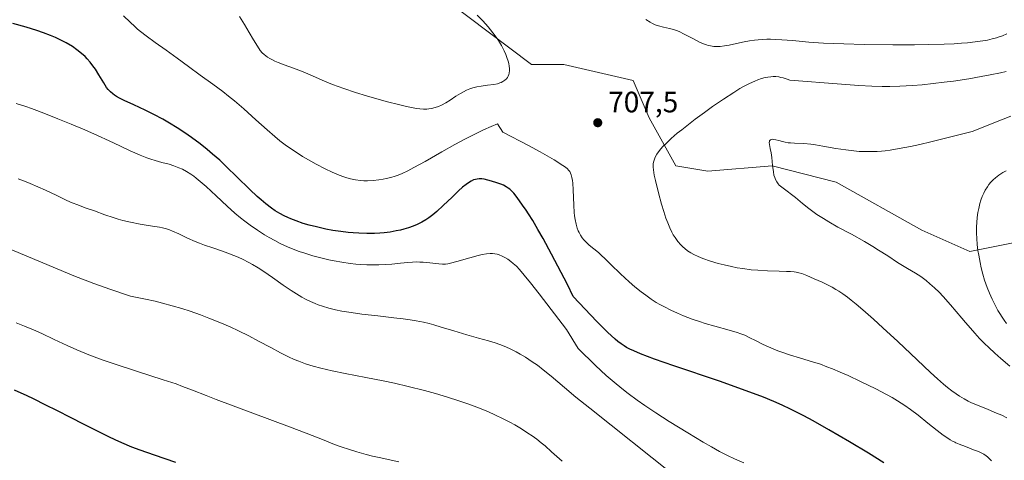
# Model space of a CAD drawing. Units: metres. Extents: x 635278 to 638749, y 4701986 to 4704366.
# Drawn here: x 637291 to 637626, y 4703981 to 4704130 of the extents above; entities that cross this region are included whole.
import ezdxf

# ---------------------------------------------------------------- set-up
doc = ezdxf.new("R2010")
doc.units = ezdxf.units.M
doc.header["$MEASUREMENT"] = 0
for name, color, linetype, lineweight in [('Arbolado forestal CxS', 92, 'Continuous', 0), ('Curva de nivel maestra', 30, 'Continuous', 30), ('Curva de nivel normal', 30, 'Continuous', 0), ('Punto de cota en terreno', 7, 'Continuous', 0), ('Rótulo de punto de cota en terreno', 7, 'Continuous', 0)]:
    doc.layers.add(name, color=color, linetype=linetype, lineweight=lineweight)
doc.styles.add('Style-Arial', font='txt')

# ---------------------------------------------------------------- blocks, each defined once
blk = doc.blocks.new('*U4')
at = {"layer": 'Arbolado forestal CxS', "color": 92, "linetype": 'Continuous', "lineweight": 0}
blk.add_polyline3d([(637288.0525, 4704184.0469, 709.4493), (637299.8553, 4704182.3035, 708.893), (637319.8325, 4704175.0393, 708.8807), (637341.6255, 4704171.4069, 710.2799), (637356.1549, 4704173.2227, 711.6119), (637383.3961, 4704173.2221, 713.7461), (637397.9251, 4704165.9571, 713.4905), (637417.9019, 4704151.4277, 712.5473), (637436.0629, 4704136.8995, 710.5404), (637465.1207, 4704115.1049, 709.1593), (637476.0177, 4704115.1047, 708.142), (637499.6267, 4704109.6563, 707.1066), (637505.0747, 4704096.9433, 708.5484), (637514.1555, 4704080.5981, 710.4387), (637525.0525, 4704078.7819, 711.841), (637546.8457, 4704080.5975, 714.8588), (637568.6387, 4704075.1493, 715.8095), (637597.6969, 4704058.8037, 716.8976), (637614.0417, 4704051.5395, 719.6309), (637641.2831, 4704056.9871, 727.8538)], dxfattribs=at)
blk = doc.blocks.new('5PATER')
at = {"layer": 'Punto de cota en terreno', "linetype": 'Continuous', "lineweight": 0}
h = blk.add_hatch(color=51, dxfattribs=at)
edge = h.paths.add_edge_path()
edge.add_ellipse((0, 0), major_axis=(-0.11, -0.111), ratio=0.999422, start_angle=0, end_angle=360)

msp = doc.modelspace()

# ---------------------------------------------------------------- linework, layer by layer
at = {"layer": 'Arbolado forestal CxS', "color": 92, "linetype": 'Continuous', "lineweight": 0}
for points in [[(637641.2831, 4704056.9871, 727.8538), (637614.0417, 4704051.5395, 719.6309), (637597.6969, 4704058.8037, 716.8976), (637568.6387, 4704075.1493, 715.8095), (637546.8457, 4704080.5975, 714.8588), (637525.0525, 4704078.7819, 711.841), (637514.1555, 4704080.5981, 710.4387), (637505.0747, 4704096.9433, 708.5484), (637499.6267, 4704109.6563, 707.1066), (637476.0177, 4704115.1047, 708.142), (637465.1207, 4704115.1049, 709.1593), (637436.0629, 4704136.8995, 710.5404), (637417.9019, 4704151.4277, 712.5473), (637397.9251, 4704165.9571, 713.4905), (637383.3961, 4704173.2221, 713.7461), (637356.1549, 4704173.2227, 711.6119), (637341.6255, 4704171.4069, 710.2799), (637319.8325, 4704175.0393, 708.8807), (637299.8553, 4704182.3035, 708.893), (637288.0525, 4704184.0469, 709.4493)], [(637288.0525, 4704184.0469, 709.4493), (637299.8553, 4704182.3035, 708.893), (637319.8325, 4704175.0393, 708.8807), (637341.6255, 4704171.4069, 710.2799), (637356.1549, 4704173.2227, 711.6119), (637383.3961, 4704173.2221, 713.7461), (637397.9251, 4704165.9571, 713.4905), (637417.9019, 4704151.4277, 712.5473), (637436.0629, 4704136.8995, 710.5404), (637465.1207, 4704115.1049, 709.1593), (637476.0177, 4704115.1047, 708.142), (637499.6267, 4704109.6563, 707.1066), (637505.0747, 4704096.9433, 708.5484), (637514.1555, 4704080.5981, 710.4387), (637525.0525, 4704078.7819, 711.841), (637546.8457, 4704080.5975, 714.8588), (637568.6387, 4704075.1493, 715.8095), (637597.6969, 4704058.8037, 716.8976), (637614.0417, 4704051.5395, 719.6309), (637641.2831, 4704056.9871, 727.8538)], [(637288.0525, 4704184.0469, 709.4493), (637299.8553, 4704182.3035, 708.893), (637319.8325, 4704175.0393, 708.8807), (637341.6255, 4704171.4069, 710.2799), (637356.1549, 4704173.2227, 711.6119), (637383.3961, 4704173.2221, 713.7461), (637397.9251, 4704165.9571, 713.4905), (637417.9019, 4704151.4277, 712.5473), (637436.0629, 4704136.8995, 710.5404), (637465.1207, 4704115.1049, 709.1593), (637476.0177, 4704115.1047, 708.142), (637499.6267, 4704109.6563, 707.1066), (637505.0747, 4704096.9433, 708.5484), (637514.1555, 4704080.5981, 710.4387), (637525.0525, 4704078.7819, 711.841), (637546.8457, 4704080.5975, 714.8588), (637568.6387, 4704075.1493, 715.8095), (637597.6969, 4704058.8037, 716.8976), (637614.0417, 4704051.5395, 719.6309), (637641.2831, 4704056.9871, 727.8538)]]:
    msp.add_polyline3d(points, dxfattribs=at)
at = {"layer": 'Curva de nivel maestra', "color": 30, "linetype": 'Continuous', "lineweight": 30, "flags": 128}
for points, elevation in [([(637584.83, 4703979.7301), (637579.58, 4703983.0001), (637573.2, 4703986.8501), (637566.14, 4703991.0001), (637560.78, 4703994.0201), (637557.65, 4703995.7101), (637555.2, 4703996.9801), (637553.11, 4703998.0101), (637550.31, 4703999.3201), (637547.5, 4704000.5601), (637543.88, 4704002.0401), (637541.75, 4704002.8701), (637529.03, 4704007.4701), (637513.48, 4704012.7001), (637506.91, 4704014.9501), (637504.55, 4704015.8201), (637502.09, 4704016.8001), (637499.86, 4704017.7501), (637498.51, 4704018.3801), (637497.37, 4704018.9701), (637496.54, 4704019.4601), (637495.52, 4704020.1601), (637494.42, 4704021.0001), (637493.49, 4704021.7901), (637492.16, 4704022.9801), (637491.03, 4704024.0501), (637489.46, 4704025.5901), (637487.33, 4704027.7601), (637479.26, 4704036.2701), (637477.34, 4704040.3301), (637471.83, 4704050.6901), (637468.98, 4704055.9201), (637467.26, 4704058.9901), (637465.48, 4704062.0501), (637464.1, 4704064.3101), (637463.23, 4704065.6301), (637462.05, 4704067.2901), (637460.19, 4704069.8701), (637459.07, 4704071.3101), (637458.26, 4704072.1901), (637457.66, 4704072.7301), (637457.17, 4704073.1001), (637456.41, 4704073.5701), (637455.52, 4704074.0401), (637454.68, 4704074.3901), (637453.3, 4704074.8801), (637451.49, 4704075.4701), (637450.21, 4704075.8301), (637449.02, 4704076.0901), (637448.2, 4704076.2001), (637447.32, 4704076.2201), (637446.55, 4704076.1601), (637446.04, 4704076.0601), (637445.41, 4704075.8501), (637444.53, 4704075.4401), (637443.64, 4704074.9201), (637442.81, 4704074.3201), (637441.62, 4704073.3501), (637440.3, 4704072.1601), (637438.06, 4704070.0401), (637435.09, 4704067.1401), (637432.89, 4704065.0901), (637431.53, 4704063.9501), (637430.18, 4704062.9501), (637429.16, 4704062.2801), (637427.84, 4704061.5301), (637426.16, 4704060.7001), (637424.85, 4704060.1501), (637423.25, 4704059.5901), (637421.69, 4704059.1101), (637420.58, 4704058.8301), (637419.11, 4704058.5201), (637417, 4704058.1601), (637414.97, 4704057.9101), (637413.56, 4704057.7901), (637411.72, 4704057.7001), (637409.1, 4704057.6601), (637406.4, 4704057.7501), (637404.4, 4704057.8701), (637402.75, 4704058.0201), (637400.29, 4704058.3201), (637397.57, 4704058.7301), (637395.2, 4704059.1801), (637392.02, 4704059.8801), (637389.46, 4704060.5301), (637387.5, 4704061.1101), (637385.02, 4704061.9401), (637383.25, 4704062.6101), (637382.22, 4704063.0501), (637381.04, 4704063.6301), (637379.47, 4704064.4801), (637377.96, 4704065.4001), (637376.65, 4704066.3101), (637374.81, 4704067.7201), (637373.21, 4704069.0601), (637371.84, 4704070.2701), (637369.33, 4704072.6501), (637364.95, 4704076.9101), (637361.42, 4704080.3501), (637359.09, 4704082.5201), (637356.69, 4704084.6401), (637354.84, 4704086.1901), (637352.44, 4704088.0801), (637349.45, 4704090.2901), (637347.22, 4704091.8301), (637344.62, 4704093.5301), (637342.01, 4704095.1401), (637339.74, 4704096.4501), (637336.67, 4704098.1101), (637333.72, 4704099.5801), (637329.87, 4704101.3601), (637326.65, 4704102.8401), (637324.98, 4704103.6501), (637323.97, 4704104.2101), (637323.36, 4704104.6001), (637322.71, 4704105.0801), (637321.91, 4704105.7801), (637321.2, 4704106.5301), (637320.63, 4704107.2701), (637319.66, 4704108.7901), (637317.99, 4704111.6101), (637316.81, 4704113.5101), (637316.01, 4704114.6301), (637315, 4704115.9001), (637313.98, 4704117.0501), (637313.3, 4704117.7401), (637312.67, 4704118.3201), (637310.57, 4704120.0201), (637309.01, 4704121.1601), (637306.84, 4704122.4601), (637305.12, 4704123.3501), (637303.26, 4704124.2301), (637301.58, 4704124.9401), (637299.23, 4704125.8201), (637296.87, 4704126.6201), (637293.31, 4704127.7101), (637288.81, 4704128.9901)], 700), ([(637344.15, 4703979.8701), (637336.95, 4703982.3301), (637332.08, 4703984.0501), (637329.22, 4703985.1301), (637325.86, 4703986.5101), (637323.57, 4703987.5201), (637321.36, 4703988.5601), (637317.76, 4703990.3801), (637313.03, 4703992.8301), (637308.37, 4703995.2001), (637303.92, 4703997.4101), (637299.72, 4703999.5101), (637296, 4704001.3801), (637293.41, 4704002.6401), (637291.64, 4704003.4601), (637289.31, 4704004.4401)], 675)]:
    msp.add_lwpolyline(points, dxfattribs=dict(at, elevation=elevation))
at = {"layer": 'Curva de nivel normal', "color": 30, "linetype": 'Continuous', "lineweight": 0, "flags": 128}
for points, elevation in [([(637621.45, 4703980.4801), (637620.69, 4703981.2701), (637620.11, 4703981.7901), (637619.61, 4703982.1601), (637618.81, 4703982.6801), (637617.88, 4703983.1801), (637617, 4703983.5801), (637615.37, 4703984.2201), (637612.55, 4703985.2501), (637610.39, 4703986.0901), (637609.35, 4703986.5501), (637609.01, 4703986.7201), (637608.23, 4703987.1301), (637607.4, 4703987.6101), (637606.24, 4703988.3401), (637605.01, 4703989.1901), (637602.94, 4703990.7501), (637599.84, 4703993.2401), (637596.45, 4703995.9401), (637593.85, 4703997.9101), (637591.97, 4703999.2101), (637589.47, 4704000.8101), (637587.65, 4704001.9101), (637585.7, 4704002.9901), (637582.12, 4704004.8501), (637576.94, 4704007.4001), (637572.75, 4704009.3701), (637570.04, 4704010.5701), (637567.38, 4704011.6701), (637565.46, 4704012.4201), (637563.27, 4704013.2201), (637560.61, 4704014.1101), (637556.55, 4704015.3501), (637552.73, 4704016.4901), (637550.47, 4704017.2001), (637548.78, 4704017.7901), (637547.39, 4704018.3301), (637545.59, 4704019.1101), (637543.85, 4704019.9501), (637541.44, 4704021.2001), (637539.09, 4704022.3801), (637537.55, 4704023.0701), (637536.22, 4704023.5901), (637534.94, 4704024.0201), (637532.31, 4704024.8001), (637527.44, 4704026.1801), (637524.13, 4704027.1401), (637522.13, 4704027.7701), (637519.68, 4704028.6101), (637516.79, 4704029.7001), (637514.74, 4704030.5501), (637512.46, 4704031.5901), (637510.26, 4704032.7001), (637508.71, 4704033.5601), (637507.5, 4704034.2701), (637505.75, 4704035.3801), (637503.88, 4704036.6601), (637502.3, 4704037.8301), (637500.22, 4704039.5001), (637498.23, 4704041.2301), (637495.36, 4704043.9201), (637492.08, 4704047.1301), (637489.96, 4704049.2001), (637488.86, 4704050.2401), (637487.81, 4704051.1601), (637486.24, 4704052.4801), (637484.72, 4704053.7501), (637483.77, 4704054.6301), (637482.91, 4704055.5201), (637482.34, 4704056.2201), (637481.74, 4704057.0901), (637481.25, 4704057.9601), (637480.94, 4704058.6001), (637480.61, 4704059.4901), (637480.2, 4704060.8601), (637479.88, 4704062.4201), (637479.68, 4704063.6701), (637479.56, 4704064.7801), (637479.42, 4704067.3201), (637479.25, 4704072.4401), (637479.12, 4704074.7801), (637479.01, 4704075.7101), (637478.82, 4704076.6701), (637478.56, 4704077.5701), (637478.34, 4704078.1501), (637478.07, 4704078.6801), (637477.75, 4704079.1001), (637477.15, 4704079.7001), (637476.34, 4704080.3701), (637475.77, 4704080.7701), (637472.72, 4704082.7201), (637467.98, 4704085.3901), (637464.08, 4704087.5101), (637455.3, 4704092.1001), (637453.5, 4704094.8801), (637451.34, 4704093.9801), (637448.77, 4704092.8401), (637445.34, 4704091.1801), (637442.67, 4704089.8101), (637439.01, 4704087.8501), (637434.64, 4704085.4101), (637428.89, 4704082.1701), (637425.06, 4704080.0401), (637423.08, 4704079.0001), (637421.07, 4704078.0401), (637419.7, 4704077.4601), (637418.7, 4704077.1201), (637417.26, 4704076.7101), (637415.72, 4704076.3601), (637414.62, 4704076.1401), (637413.21, 4704075.9301), (637411.22, 4704075.7001), (637409.3, 4704075.5901), (637408.11, 4704075.5901), (637406.97, 4704075.6601), (637405.24, 4704075.8801), (637403.52, 4704076.2301), (637402.3, 4704076.5601), (637401.31, 4704076.8801), (637399.67, 4704077.5001), (637397.27, 4704078.5201), (637394.99, 4704079.6101), (637391.84, 4704081.2501), (637389.27, 4704082.6801), (637387.28, 4704083.8701), (637384.73, 4704085.4701), (637382.78, 4704086.7701), (637381.35, 4704087.7901), (637379.53, 4704089.1701), (637377.81, 4704090.5801), (637375.18, 4704092.8801), (637371.38, 4704096.3201), (637367.26, 4704099.9901), (637364.08, 4704102.7101), (637362.12, 4704104.3101), (637360.12, 4704105.8601), (637356.8, 4704108.3401), (637352.48, 4704111.4701), (637348.43, 4704114.4101), (637344.65, 4704117.2101), (637340.87, 4704119.9801), (637337.2, 4704122.5801), (637334.08, 4704124.8101), (637332.14, 4704126.2801), (637331.13, 4704127.1101), (637330.18, 4704127.9501), (637328.62, 4704129.4201), (637326.42, 4704131.5501)], 705), ([(637365.86, 4704131.3801), (637367.57, 4704128.6201), (637369.12, 4704125.9801), (637370.56, 4704123.4601), (637371.88, 4704121.2601), (637372.85, 4704119.8601), (637373.5, 4704119.0901), (637374.19, 4704118.4301), (637374.72, 4704117.9901), (637375.37, 4704117.5301), (637376.09, 4704117.0901), (637376.77, 4704116.7301), (637377.8, 4704116.2401), (637378.97, 4704115.7501), (637381.05, 4704114.9801), (637384.13, 4704113.8701), (637387.4, 4704112.6201), (637390.62, 4704111.2401), (637393.89, 4704109.7801), (637397.42, 4704108.3101), (637401.28, 4704106.8801), (637405.22, 4704105.5701), (637408.97, 4704104.4401), (637412.54, 4704103.4201), (637416.17, 4704102.4301), (637419.84, 4704101.4701), (637422.58, 4704100.7901), (637424.3, 4704100.4101), (637425.93, 4704100.1301), (637427.09, 4704099.9801), (637428.35, 4704099.9101), (637429.47, 4704099.9201), (637430.2, 4704099.9701), (637431.09, 4704100.1101), (637432.29, 4704100.4101), (637433.47, 4704100.8201), (637434.5, 4704101.2801), (637435.91, 4704102.0601), (637437.37, 4704102.9701), (637439.39, 4704104.2901), (637440.94, 4704105.2601), (637441.9, 4704105.8001), (637443, 4704106.3301), (637444.1, 4704106.7801), (637445.09, 4704107.1101), (637446.48, 4704107.4601), (637447.95, 4704107.7301), (637450.14, 4704108.0301), (637452.24, 4704108.3301), (637453.47, 4704108.5601), (637454.28, 4704108.7901), (637454.79, 4704108.9801), (637455.36, 4704109.2601), (637456.04, 4704109.7201), (637456.57, 4704110.2201), (637456.87, 4704110.6101), (637457.14, 4704111.1201), (637457.35, 4704111.6801), (637457.46, 4704112.1701), (637457.54, 4704112.9901), (637457.55, 4704113.6801), (637457.46, 4704114.5401), (637457.31, 4704115.4401), (637457.11, 4704116.2101), (637456.74, 4704117.4401), (637456.36, 4704118.4401), (637455.78, 4704119.7401), (637454.83, 4704121.5701), (637453.82, 4704123.2601), (637453.05, 4704124.4101), (637451.98, 4704125.8601), (637450.33, 4704127.8801), (637448.48, 4704129.9301), (637446.6, 4704131.8801)], 710), ([(637503.96, 4704130.3101), (637505.45, 4704129.4001), (637506.21, 4704129.0101), (637507.16, 4704128.5901), (637508.25, 4704128.2301), (637509.94, 4704127.8001), (637511.98, 4704127.3401), (637513.31, 4704126.9901), (637514.37, 4704126.6201), (637515.3, 4704126.2401), (637517, 4704125.4201), (637519.92, 4704123.8701), (637522.22, 4704122.6801), (637523.55, 4704122.0901), (637524.51, 4704121.7401), (637525.15, 4704121.5401), (637525.95, 4704121.3601), (637527.05, 4704121.2101), (637528.18, 4704121.1501), (637529.19, 4704121.2001), (637530.65, 4704121.3801), (637532.24, 4704121.6701), (637534.74, 4704122.2301), (637537.34, 4704122.7901), (637539.13, 4704123.1201), (637540.87, 4704123.3701), (637542.12, 4704123.5001), (637543.56, 4704123.6001), (637545.01, 4704123.6501), (637546.3, 4704123.6501), (637548.15, 4704123.6001), (637550.17, 4704123.4701), (637553.81, 4704123.1701), (637559.39, 4704122.7001), (637564.32, 4704122.3601), (637567.61, 4704122.1901), (637571.28, 4704122.0601), (637578.17, 4704121.9001), (637587.94, 4704121.7901), (637595.31, 4704121.7801), (637599.95, 4704121.8401), (637605.29, 4704121.9901), (637608.7, 4704122.1401), (637611.19, 4704122.2901), (637613.22, 4704122.4601), (637615.93, 4704122.7501), (637618.45, 4704123.1001), (637620.04, 4704123.3801), (637621.71, 4704123.7501), (637623.16, 4704124.1301), (637624.09, 4704124.4201), (637625.2, 4704124.8201), (637626.69, 4704125.4601)], 705), ([(637626.6, 4703995.0501), (637624.94, 4703995.8901), (637623.18, 4703996.6701), (637620.31, 4703997.8401), (637616.71, 4703999.2901), (637614.64, 4704000.1901), (637613.51, 4704000.7301), (637612.15, 4704001.4601), (637610.55, 4704002.4101), (637609.37, 4704003.1801), (637607.99, 4704004.1801), (637606.53, 4704005.3001), (637605.15, 4704006.4401), (637603.08, 4704008.2601), (637600.66, 4704010.4701), (637596.17, 4704014.6901), (637589.58, 4704020.9201), (637584.5, 4704025.6601), (637581.3, 4704028.5601), (637577.68, 4704031.7601), (637575.4, 4704033.6901), (637573.78, 4704035.0101), (637572.49, 4704036.0101), (637570.85, 4704037.1901), (637569.55, 4704038.0601), (637568.55, 4704038.6701), (637567.22, 4704039.4201), (637565.91, 4704040.1101), (637563.89, 4704041.0801), (637561.21, 4704042.3101), (637558.68, 4704043.4001), (637556.96, 4704044.0301), (637555.94, 4704044.3101), (637555.09, 4704044.4901), (637554.3, 4704044.6101), (637553.12, 4704044.7201), (637551.76, 4704044.7901), (637549.21, 4704044.8601), (637545.3, 4704044.9801), (637542.06, 4704045.1601), (637539.79, 4704045.3701), (637536.94, 4704045.7301), (637534.99, 4704046.0401), (637533.1, 4704046.4101), (637530.51, 4704046.9901), (637528.51, 4704047.5101), (637525.89, 4704048.3001), (637523.36, 4704049.1601), (637521.74, 4704049.8101), (637520.24, 4704050.5201), (637519.21, 4704051.0901), (637518.11, 4704051.8201), (637517.15, 4704052.5501), (637516.53, 4704053.0901), (637515.8, 4704053.8401), (637514.83, 4704054.9801), (637513.91, 4704056.2501), (637513.28, 4704057.2601), (637512.79, 4704058.1501), (637512.1, 4704059.5701), (637511.37, 4704061.2601), (637510.77, 4704062.8701), (637510, 4704065.1901), (637509.29, 4704067.6301), (637508.28, 4704071.4401), (637507.21, 4704075.7001), (637506.8, 4704077.5001), (637506.49, 4704079.3201), (637506.41, 4704080.1901), (637506.47, 4704081.3401), (637506.56, 4704081.9401), (637506.75, 4704082.6201), (637507.15, 4704083.6101), (637507.71, 4704084.6301), (637508.26, 4704085.4301), (637509.05, 4704086.4201), (637509.75, 4704087.2201), (637510.81, 4704088.2901), (637512.57, 4704089.9301), (637514.61, 4704091.7001), (637516.12, 4704092.9301), (637517.84, 4704094.2701), (637520.76, 4704096.5001), (637523.91, 4704098.8101), (637526.64, 4704100.7601), (637530.37, 4704103.3301), (637533.82, 4704105.6001), (637535.94, 4704106.9001), (637537.37, 4704107.7001), (637539.22, 4704108.6401), (637540.93, 4704109.4301), (637542.05, 4704109.8701), (637543.29, 4704110.2801), (637544.49, 4704110.6001), (637545.35, 4704110.7801), (637546.39, 4704110.9201), (637547.19, 4704110.9701), (637548.16, 4704110.9501), (637549.17, 4704110.8401), (637549.88, 4704110.7101), (637550.59, 4704110.5301), (637551.98, 4704110.0801), (637552.92, 4704109.7201), (637570.5, 4704108.3401), (637576.35, 4704107.9401), (637580.72, 4704107.7201), (637584.32, 4704107.6001), (637586.82, 4704107.6001), (637590.27, 4704107.7101), (637594.63, 4704107.9601), (637597.86, 4704108.2101), (637601.64, 4704108.5901), (637605.38, 4704109.0201), (637608.51, 4704109.4401), (637613.75, 4704110.2501), (637617.91, 4704110.9501), (637620.98, 4704111.5301), (637624.5, 4704112.2401), (637626.46, 4704112.6801)], 710), ([(637537.3, 4703979.7701), (637534.1, 4703981.1601), (637531.75, 4703982.2501), (637529.03, 4703983.6301), (637526.22, 4703985.1501), (637523.38, 4703986.7901), (637518.22, 4703989.9001), (637511.89, 4703993.8301), (637507.34, 4703996.7501), (637503.6, 4703999.2501), (637500.98, 4704001.0901), (637497.97, 4704003.2901), (637495.73, 4704005.0101), (637493.12, 4704007.1501), (637490.47, 4704009.4201), (637488.64, 4704011.0701), (637486.81, 4704012.7801), (637480.92, 4704018.5401), (637476.93, 4704025.0801), (637467.7, 4704037.1401), (637464.71, 4704040.9501), (637462.6, 4704043.5301), (637460.96, 4704045.4401), (637459.94, 4704046.5201), (637458.87, 4704047.5001), (637458.06, 4704048.1701), (637456.99, 4704048.9201), (637455.96, 4704049.5601), (637455.11, 4704049.9801), (637454.08, 4704050.4001), (637453.42, 4704050.6001), (637452.61, 4704050.7501), (637451.79, 4704050.8501), (637451.04, 4704050.8501), (637449.83, 4704050.7501), (637448.35, 4704050.5201), (637446.89, 4704050.2001), (637444.09, 4704049.4401), (637439.67, 4704048.1101), (637437.54, 4704047.5501), (637436.58, 4704047.3701), (637435.86, 4704047.2901), (637434.85, 4704047.2501), (637433.53, 4704047.3101), (637431.5, 4704047.5401), (637429.49, 4704047.8001), (637428.19, 4704047.9201), (637427.1, 4704047.9701), (637426.11, 4704047.9801), (637424.67, 4704047.9301), (637423.08, 4704047.8201), (637420.49, 4704047.5601), (637417.63, 4704047.2601), (637415.47, 4704047.0901), (637413.15, 4704046.9901), (637411.33, 4704046.9601), (637409.09, 4704047.0201), (637406.93, 4704047.1301), (637405.4, 4704047.2601), (637403.41, 4704047.4801), (637400.59, 4704047.8801), (637397.95, 4704048.3301), (637396.13, 4704048.7001), (637393.86, 4704049.2401), (637390.76, 4704050.0801), (637387.98, 4704050.9301), (637386.14, 4704051.5701), (637384.08, 4704052.3601), (637382.11, 4704053.1801), (637380.87, 4704053.7201), (637379.66, 4704054.3101), (637377.79, 4704055.2601), (637375.9, 4704056.2801), (637374.28, 4704057.2401), (637371.93, 4704058.7501), (637369.41, 4704060.4901), (637367.61, 4704061.8301), (637366.21, 4704062.9301), (637364.2, 4704064.6101), (637361.61, 4704066.9001), (637357.84, 4704070.4001), (637354.43, 4704073.5901), (637352.47, 4704075.3401), (637351.13, 4704076.4501), (637350.26, 4704077.1101), (637349.22, 4704077.8401), (637347.8, 4704078.7101), (637346.41, 4704079.4601), (637345.19, 4704080.0101), (637343.54, 4704080.6301), (637341.85, 4704081.1601), (637339.44, 4704081.8101), (637337.14, 4704082.4401), (637335.73, 4704082.8601), (637334.36, 4704083.3401), (637332.01, 4704084.2701), (637328.68, 4704085.7501), (637325.15, 4704087.4201), (637321.51, 4704089.1601), (637317.56, 4704090.9601), (637313.19, 4704092.8501), (637308.59, 4704094.7601), (637304.07, 4704096.6301), (637299.89, 4704098.3201), (637296.9, 4704099.4801), (637295.09, 4704100.1401), (637293.23, 4704100.7801), (637289.92, 4704101.8501)], 695), ([(637627.62, 4704012.5901), (637624.62, 4704015.1701), (637622.54, 4704017.0201), (637620.5, 4704018.9201), (637619.04, 4704020.3401), (637617.38, 4704022.0401), (637615.73, 4704023.8201), (637614.28, 4704025.4501), (637612.54, 4704027.4501), (637611.31, 4704028.9101), (637607.52, 4704033.3801), (637604.98, 4704036.2501), (637603.59, 4704037.7101), (637602.03, 4704039.2201), (637600.49, 4704040.6001), (637599.17, 4704041.6801), (637597.38, 4704043.0101), (637595.6, 4704044.2001), (637592.93, 4704045.8201), (637589.52, 4704047.8601), (637586.16, 4704050.0201), (637583.06, 4704052.0301), (637581.13, 4704053.2201), (637578.24, 4704054.9101), (637573.8, 4704057.3801), (637569.25, 4704059.8601), (637566.17, 4704061.5801), (637564.28, 4704062.7101), (637562.1, 4704064.1001), (637560.66, 4704065.0901), (637559.34, 4704066.1001), (637557.24, 4704067.8101), (637554.82, 4704069.8501), (637553.48, 4704070.9201), (637551.92, 4704072.0901), (637550.19, 4704073.3801), (637549.31, 4704074.1101), (637548.88, 4704074.5601), (637548.45, 4704075.1801), (637548, 4704075.9801), (637547.74, 4704076.6401), (637547.5, 4704077.4801), (637547.28, 4704078.6201), (637547.02, 4704080.7601), (637546.73, 4704083.4901), (637546.52, 4704085.0101), (637546.22, 4704086.5901), (637545.98, 4704087.8801), (637545.9, 4704088.5201), (637545.92, 4704088.8901), (637545.97, 4704089.1001), (637546.07, 4704089.3001), (637546.29, 4704089.5001), (637546.58, 4704089.6401), (637546.91, 4704089.6801), (637547.44, 4704089.6501), (637548.09, 4704089.5201), (637549.18, 4704089.2201), (637550.39, 4704088.8801), (637551.3, 4704088.6701), (637552.28, 4704088.5101), (637553.06, 4704088.4201), (637554.5, 4704088.3401), (637557.65, 4704088.1901), (637559.99, 4704088.0001), (637561.57, 4704087.7901), (637564.1, 4704087.3701), (637568.51, 4704086.5801), (637571.92, 4704086.0401), (637574.61, 4704085.7201), (637576.5, 4704085.5701), (637578.75, 4704085.4801), (637581.04, 4704085.4701), (637582.61, 4704085.5201), (637584.08, 4704085.6101), (637585.24, 4704085.7101), (637586.99, 4704085.9501), (637590.04, 4704086.4801), (637593.87, 4704087.2401), (637597.05, 4704087.9401), (637600.78, 4704088.8101), (637614.91, 4704092.2701), (637624.85, 4704096.2301), (637627.98, 4704097.5501)], 715), ([(637626.51, 4704027.1201), (637625.77, 4704028.1801), (637623.64, 4704031.5001), (637621.65, 4704035.3401), (637620.75, 4704037.3701), (637619.98, 4704039.2901), (637619.53, 4704040.5401), (637619.11, 4704041.8201), (637618.5, 4704043.8501), (637617.95, 4704045.9801), (637617.53, 4704047.8601), (637617.08, 4704050.3101), (637616.83, 4704051.9301), (637616.6, 4704053.9601), (637616.44, 4704056.0101), (637616.37, 4704057.7801), (637616.38, 4704059.9801), (637616.44, 4704061.4001), (637616.6, 4704063.1001), (637616.82, 4704064.7801), (637617.09, 4704066.1601), (637617.5, 4704067.8601), (637617.82, 4704068.9301), (637618.28, 4704070.1801), (637618.81, 4704071.3901), (637619.32, 4704072.3701), (637620.04, 4704073.5401), (637620.56, 4704074.2701), (637621.25, 4704075.1201), (637622.01, 4704075.9201), (637622.74, 4704076.5701), (637623.91, 4704077.4601), (637625.32, 4704078.3601), (637626.44, 4704078.9801)], 720), ([(637513.35, 4703975.7201), (637484.85, 4703998.2801), (637480.12, 4704002.1101), (637476.27, 4704005.3401), (637471.79, 4704009.1401), (637469.09, 4704011.3501), (637467.06, 4704012.9001), (637465.34, 4704014.1101), (637463.06, 4704015.6101), (637461.22, 4704016.7101), (637459.82, 4704017.4801), (637458.03, 4704018.3601), (637456.35, 4704019.1201), (637454.27, 4704019.9501), (637452.72, 4704020.5101), (637450.46, 4704021.2101), (637447.07, 4704022.1601), (637443.06, 4704023.2501), (637438.63, 4704024.5601), (637434.35, 4704025.8901), (637431.84, 4704026.6401), (637430.33, 4704027.0401), (637428.34, 4704027.5001), (637425.82, 4704028.0001), (637423.86, 4704028.3301), (637421.45, 4704028.6701), (637418.22, 4704029.0601), (637412.83, 4704029.6601), (637407.35, 4704030.2801), (637403.79, 4704030.7801), (637400.58, 4704031.3201), (637398.42, 4704031.7701), (637396.14, 4704032.3401), (637394.02, 4704032.9801), (637392.58, 4704033.4801), (637391.48, 4704033.9001), (637389.93, 4704034.5701), (637388.3, 4704035.3501), (637386.95, 4704036.0701), (637385.17, 4704037.1201), (637383.43, 4704038.2501), (637380.7, 4704040.1401), (637377.03, 4704042.7601), (637374.1, 4704044.7801), (637372.17, 4704046.0101), (637370.21, 4704047.1601), (637368.77, 4704047.9601), (637367.09, 4704048.8001), (637365.38, 4704049.5901), (637363.88, 4704050.2201), (637361.8, 4704051.0201), (637359.7, 4704051.7701), (637356.71, 4704052.7701), (637353.92, 4704053.7301), (637352.25, 4704054.3401), (637350.69, 4704054.9801), (637348.19, 4704056.1001), (637345.15, 4704057.5501), (637343.08, 4704058.4901), (637341.98, 4704058.9301), (637340.97, 4704059.2601), (637339.61, 4704059.6101), (637338.58, 4704059.8001), (637337.08, 4704060.0201), (637334.81, 4704060.3401), (637332.01, 4704060.8201), (637328.81, 4704061.4601), (637326.21, 4704062.0701), (637324.57, 4704062.5301), (637322.89, 4704063.0501), (637320.08, 4704064.0201), (637316.51, 4704065.3201), (637313.39, 4704066.4301), (637310.83, 4704067.3501), (637308.93, 4704068.1001), (637307.16, 4704068.9001), (637303.47, 4704070.6801), (637299.87, 4704072.3901), (637297.31, 4704073.5601), (637294.67, 4704074.6901), (637292.71, 4704075.4801), (637290.59, 4704076.2801)], 690), ([(637475.45, 4703980.3201), (637471.92, 4703983.5301), (637469.68, 4703985.5101), (637468.38, 4703986.5801), (637466.86, 4703987.7601), (637465.3, 4703988.9001), (637463.86, 4703989.8801), (637461.67, 4703991.2801), (637459.37, 4703992.6501), (637457.68, 4703993.5801), (637455.47, 4703994.7101), (637452.66, 4703996.0601), (637450.43, 4703997.0601), (637447.4, 4703998.3001), (637443.48, 4703999.7801), (637440.38, 4704000.8601), (637436.55, 4704002.0901), (637432.46, 4704003.3001), (637428.66, 4704004.3201), (637423.18, 4704005.6901), (637418.46, 4704006.7701), (637414.6, 4704007.5901), (637408.73, 4704008.7501), (637401.75, 4704010.1101), (637397.28, 4704011.0401), (637393.45, 4704011.9201), (637390.91, 4704012.6101), (637388.25, 4704013.4401), (637385.94, 4704014.2601), (637384.41, 4704014.8801), (637382.5, 4704015.7401), (637379.76, 4704017.1001), (637376.42, 4704018.8801), (637372.27, 4704021.1401), (637368.98, 4704022.8601), (637365.42, 4704024.6201), (637362.61, 4704025.9201), (637359.09, 4704027.4401), (637355.38, 4704028.9401), (637352.53, 4704030.0101), (637349, 4704031.2401), (637346.24, 4704032.1401), (637342.96, 4704033.1301), (637339.65, 4704034.0301), (637337.16, 4704034.6401), (637333.81, 4704035.3901), (637328.71, 4704036.3301), (637321.73, 4704038.7001), (637316.25, 4704040.7201), (637309.55, 4704043.3101), (637303.88, 4704045.6101), (637287.82, 4704052.3201)], 685), ([(637420, 4703980.0401), (637417.36, 4703980.6601), (637413.88, 4703981.4101), (637411.07, 4703982.0401), (637408.88, 4703982.6101), (637405.75, 4703983.4901), (637403.16, 4703984.2901), (637400.37, 4703985.2101), (637398.11, 4703986.0201), (637394.54, 4703987.4101), (637388.43, 4703989.8201), (637382.81, 4703991.9901), (637357.93, 4704001.3101), (637354.5, 4704002.5901), (637349.79, 4704004.4601), (637346.49, 4704005.7401), (637344.27, 4704006.5401), (637339.87, 4704007.9901), (637330.78, 4704010.8701), (637323.51, 4704013.2301), (637319.15, 4704014.7501), (637314.62, 4704016.4701), (637310.52, 4704018.1701), (637307.26, 4704019.6301), (637302.83, 4704021.6901), (637298.57, 4704023.6501), (637295.79, 4704024.8901), (637292.78, 4704026.1601), (637289.92, 4704027.3101)], 680)]:
    msp.add_lwpolyline(points, dxfattribs=dict(at, elevation=elevation))

# ---------------------------------------------------------------- block references
at = {"layer": 'Arbolado forestal CxS', "color": 92, "linetype": 'Continuous', "lineweight": 0}
msp.add_blockref('*U4', (0, 0), dxfattribs=at)
at = {"layer": 'Punto de cota en terreno', "color": 7, "linetype": 'Continuous', "lineweight": 0, "xscale": 10, "yscale": 10, "zscale": 10}
msp.add_blockref('5PATER', (637487.59, 4704095.29, 707.5), dxfattribs=at)

# ---------------------------------------------------------------- texts
at = {"layer": 'Rótulo de punto de cota en terreno', "color": 7, "linetype": 'Continuous', "lineweight": 0, "style": 'Style-Arial'}
msp.add_text('707,5', height=7, dxfattribs=at).set_placement((637491.1178, 4704098.8178))

doc.saveas('drawing.dxf')
